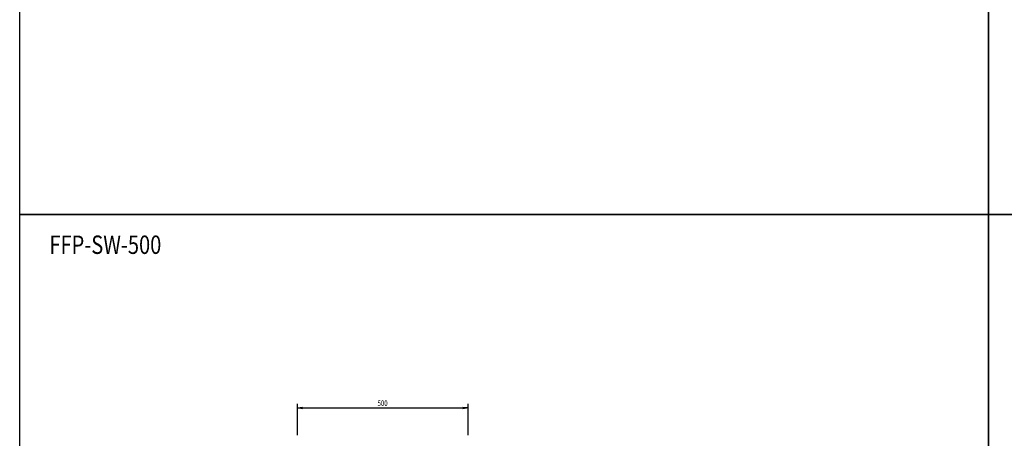
# Model space of a CAD drawing. Extents: x -77587 to 4751, y -66011 to 11908.
# Drawn here: x -77587 to -74700, y -62136 to -60908 of the extents above; entities that cross this region are included whole.
import ezdxf

# ---------------------------------------------------------------- set-up
doc = ezdxf.new("R2010")
doc.units = 0
doc.header["$LTSCALE"] = 0.0625
doc.layers.get('0').update_dxf_attribs({"linetype": 'CONTINUOUS'})
doc.styles.add('y-20', font='TXT.shx', dxfattribs={"width": 0.8, "height": 54, "bigfont": 'BIGFONT.shx'})
doc.styles.add('y-6', font='TXT.shx', dxfattribs={"width": 0.8, "height": 16.2, "bigfont": 'BIGFONT.shx'})

msp = doc.modelspace()

# ---------------------------------------------------------------- linework, layer by layer
for p, q in [((-77587.1, -61479.2), (-77587.1, -59213.4)), ((-74746.3, -61479.2), (-74746.3, -59213.4)), ((-74746.3, -59213.4), (-74746.3, -61479.2)), ((-77587.1, -61479.2), (-74746.3, -61479.2)), ((-77587.1, -63744.9), (-77587.1, -61479.2)), ((-74746.3, -61479.2), (-77587.1, -61479.2)), ((-74746.3, -61479.2), (-74746.3, -63744.9)), ((-74746.3, -61479.2), (-71905.5, -61479.2)), ((-74746.3, -63744.9), (-74746.3, -61479.2)), ((-71905.5, -61479.2), (-74746.3, -61479.2)), ((-76772.4, -62127.1), (-76772.4, -62035)), ((-76757.4, -62047), (-76287.4, -62047)), ((-76272.4, -62127.1), (-76272.4, -62035))]:
    msp.add_line(p, q)
at = {"linetype": 'ByBlock'}
for p, q in [((-76772.4, -62047), (-76757.4, -62044.5)), ((-76757.4, -62049.5), (-76772.4, -62047)), ((-76772.4, -62047), (-76757.4, -62047)), ((-76287.4, -62044.5), (-76272.4, -62047)), ((-76272.4, -62047), (-76287.4, -62049.5)), ((-76272.4, -62047), (-76287.4, -62047))]:
    msp.add_line(p, q, dxfattribs=at)

# ---------------------------------------------------------------- texts
at = {"width": 0.8}
for s, height, style, p in [('FFP-SW-500', 54, 'y-20', (-77500, -61595)), ('500', 16.2, 'y-6', (-76537.6, -62041))]:
    msp.add_text(s, height=height, dxfattribs=dict(at, style=style)).set_placement(p)

doc.saveas('drawing.dxf')
